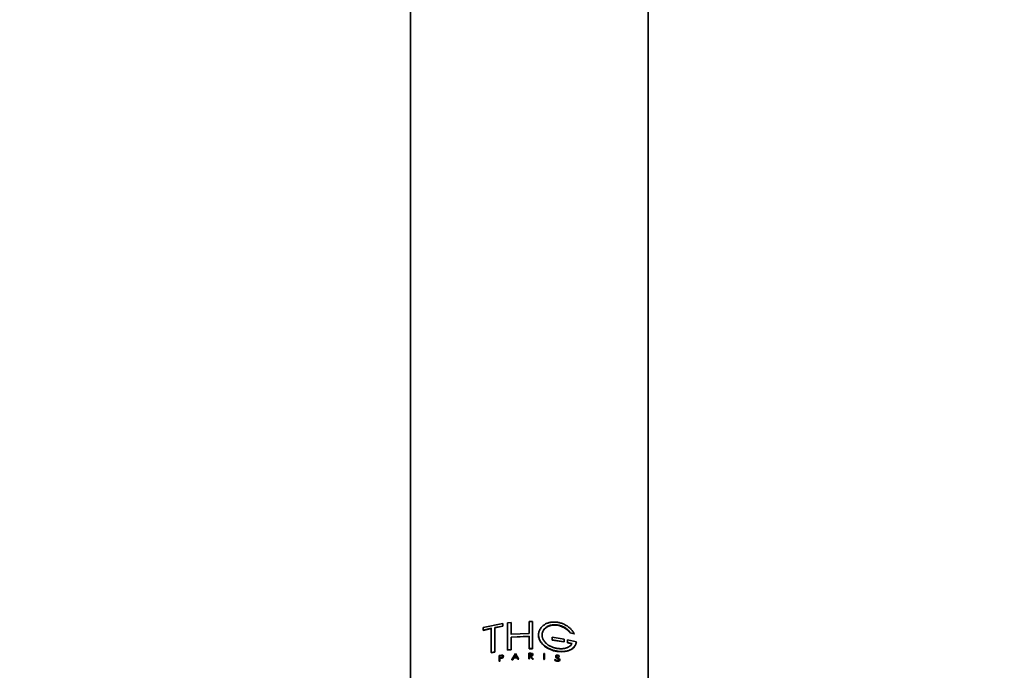
# Model space of a CAD drawing. Units: millimetres. Extents: x 0 to 2443, y 0 to 2741.
# Drawn here: x 1244 to 1352, y 2499 to 2570 of the extents above; entities that cross this region are included whole.
import ezdxf
from ezdxf import colors
from ezdxf.entities.mleader import LeaderData, LeaderLine
from ezdxf.math import Vec2, Vec3

# ---------------------------------------------------------------- set-up
doc = ezdxf.new("R2010")
doc.units = ezdxf.units.MM
doc.layers.add('DV2_Défaut', color=7, linetype='Continuous')
doc.layers.add('Défaut', color=7, linetype='Continuous')

# ---------------------------------------------------------------- blocks, each defined once
blk = doc.blocks.new('_DOT')
at = {"color": 0}
blk.add_line((0, 0), (-1, 0), dxfattribs=at)
at = {"color": 0, "const_width": 0.333}
blk.add_lwpolyline([(-0.1665, 0, 1), (0.1665, 0, 1)], format="xyb", close=True, dxfattribs=at)
blk = doc.blocks.new('SE1')
at = {"layer": 'DV2_Défaut', "color": 7, "linetype": 'Continuous', "lineweight": 35}
for p, q in [((1286.97, 2629.89), (1286.97, 2488.94)), ((1312.97, 2488.94), (1312.97, 2629.89)), ((1297.58, 2504.07), (1297.97, 2504.11)), ((1297.97, 2504.08), (1297.97, 2504.11)), ((1297.97, 2504.11), (1297.97, 2502.81)), ((1299.94, 2504.21), (1300.33, 2504.21)), ((1299.94, 2502.91), (1299.94, 2504.21)), ((1300.33, 2504.21), (1300.33, 2501.25)), ((1294.93, 2503.56), (1297.08, 2504)), ((1294.93, 2503.26), (1294.93, 2503.56)), ((1295.81, 2503.48), (1294.93, 2503.26)), ((1294.95, 2503.24), (1294.93, 2503.26)), ((1295.83, 2503.45), (1294.95, 2503.24)), ((1295.81, 2500.82), (1295.81, 2503.48)), ((1297.08, 2503.71), (1296.2, 2503.56)), ((1296.21, 2503.53), (1296.2, 2503.56)), ((1296.2, 2503.56), (1296.2, 2500.9)), ((1297.09, 2503.68), (1296.21, 2503.53)), ((1296.21, 2503.53), (1296.21, 2500.86)), ((1297.09, 2503.97), (1297.08, 2504)), ((1297.08, 2504), (1297.08, 2503.71)), ((1297.09, 2503.68), (1297.08, 2503.71)), ((1297.09, 2503.97), (1297.09, 2503.68)), ((1297.58, 2501.11), (1297.58, 2504.07)), ((1297.97, 2504.08), (1297.97, 2502.77)), ((1297.97, 2502.81), (1299.94, 2502.91)), ((1299.94, 2502.61), (1297.97, 2502.51)), ((1299.94, 2502.58), (1297.97, 2502.48)), ((1297.97, 2502.48), (1297.97, 2502.51)), ((1297.97, 2502.51), (1297.97, 2501.15)), ((1297.97, 2502.48), (1297.97, 2501.12)), ((1299.94, 2501.25), (1299.94, 2502.61)), ((1302.47, 2502.47), (1302.48, 2502.5)), ((1302.47, 2502.47), (1302.47, 2502.17)), ((1302.47, 2502.17), (1302.48, 2502.2)), ((1302.47, 2502.17), (1303.75, 2501.97)), ((1303.77, 2502.29), (1302.48, 2502.5)), ((1302.48, 2502.5), (1302.48, 2502.2)), ((1302.48, 2502.2), (1303.77, 2502)), ((1303.75, 2501.97), (1303.77, 2502)), ((1303.77, 2502), (1303.77, 2502.29)), ((1304.14, 2502.18), (1304.15, 2502.21)), ((1304.14, 2502.18), (1304.14, 2501.89)), ((1305.11, 2501.98), (1304.15, 2502.21)), ((1304.15, 2502.21), (1304.15, 2501.92)), ((1304.43, 2502.95), (1304.45, 2502.98)), ((1304.43, 2502.95), (1304.88, 2502.84)), ((1304.45, 2502.98), (1304.89, 2502.87)), ((1304.88, 2502.84), (1304.89, 2502.87)), ((1296.2, 2500.9), (1295.81, 2500.82)), ((1296.21, 2500.86), (1296.2, 2500.9)), ((1297.97, 2501.15), (1297.58, 2501.11)), ((1297.59, 2501.08), (1297.58, 2501.11)), ((1297.97, 2501.12), (1297.59, 2501.08)), ((1297.97, 2501.12), (1297.97, 2501.15)), ((1299.94, 2501.22), (1299.94, 2501.25)), ((1300.33, 2501.25), (1299.94, 2501.25)), ((1300.33, 2501.22), (1299.94, 2501.22)), ((1300.33, 2501.22), (1300.33, 2501.25)), ((1304.14, 2501.89), (1304.15, 2501.92)), ((1304.14, 2501.89), (1304.62, 2501.77)), ((1304.15, 2501.92), (1304.64, 2501.8)), ((1295.83, 2500.79), (1295.81, 2500.82)), ((1296.21, 2500.86), (1295.83, 2500.79)), ((1296.68, 2500.49), (1296.92, 2500.53)), ((1296.68, 2499.87), (1296.68, 2500.49)), ((1296.74, 2499.88), (1296.68, 2499.87)), ((1296.69, 2499.84), (1296.68, 2499.87)), ((1296.76, 2499.85), (1296.69, 2499.84)), ((1296.92, 2500.48), (1296.74, 2500.45)), ((1296.76, 2500.42), (1296.74, 2500.45)), ((1296.74, 2500.45), (1296.74, 2500.23)), ((1296.74, 2500.23), (1296.92, 2500.26)), ((1296.92, 2500.21), (1296.74, 2500.18)), ((1296.76, 2500.15), (1296.74, 2500.18)), ((1296.74, 2500.18), (1296.74, 2499.88)), ((1296.76, 2499.85), (1296.74, 2499.88)), ((1296.76, 2500.42), (1296.76, 2500.2)), ((1296.93, 2500.18), (1296.76, 2500.15)), ((1296.76, 2500.15), (1296.76, 2499.85)), ((1298.07, 2500.05), (1298.44, 2500.71)), ((1298.15, 2500.06), (1298.07, 2500.05)), ((1298.07, 2500.02), (1298.07, 2500.05)), ((1298.15, 2500.02), (1298.07, 2500.02)), ((1298.26, 2500.26), (1298.15, 2500.06)), ((1298.27, 2500.22), (1298.15, 2500.02)), ((1298.15, 2500.02), (1298.15, 2500.06)), ((1298.62, 2500.28), (1298.26, 2500.26)), ((1298.27, 2500.22), (1298.26, 2500.26)), ((1298.62, 2500.25), (1298.27, 2500.22)), ((1298.29, 2500.3), (1298.44, 2500.58)), ((1298.29, 2500.27), (1298.45, 2500.54)), ((1298.59, 2500.33), (1298.29, 2500.3)), ((1298.44, 2500.71), (1298.8, 2500.11)), ((1298.45, 2500.54), (1298.44, 2500.58)), ((1298.44, 2500.58), (1298.59, 2500.33)), ((1298.45, 2500.54), (1298.6, 2500.3)), ((1298.62, 2500.25), (1298.62, 2500.28)), ((1298.73, 2500.1), (1298.62, 2500.28)), ((1298.74, 2500.07), (1298.62, 2500.25)), ((1298.8, 2500.11), (1298.73, 2500.1)), ((1298.74, 2500.07), (1298.73, 2500.1)), ((1298.81, 2500.07), (1298.74, 2500.07)), ((1298.81, 2500.07), (1298.8, 2500.11)), ((1299.92, 2500.76), (1300.15, 2500.76)), ((1299.92, 2500.14), (1299.92, 2500.76)), ((1299.92, 2500.11), (1299.92, 2500.14)), ((1299.99, 2500.14), (1299.92, 2500.14)), ((1299.99, 2500.11), (1299.92, 2500.11)), ((1299.99, 2500.49), (1299.99, 2500.71)), ((1299.99, 2500.71), (1300.15, 2500.71)), ((1299.99, 2500.68), (1300.15, 2500.68)), ((1300.15, 2500.49), (1299.99, 2500.49)), ((1299.99, 2500.44), (1299.99, 2500.14)), ((1300.02, 2500.44), (1299.99, 2500.44)), ((1300.02, 2500.41), (1299.99, 2500.41)), ((1299.99, 2500.11), (1299.99, 2500.14)), ((1300.02, 2500.41), (1300.02, 2500.44)), ((1300.31, 2500.14), (1300.02, 2500.44)), ((1300.31, 2500.1), (1300.02, 2500.41)), ((1300.09, 2500.44), (1300.38, 2500.14)), ((1300.15, 2500.44), (1300.09, 2500.44)), ((1300.15, 2500.41), (1300.09, 2500.41)), ((1300.31, 2500.1), (1300.31, 2500.14)), ((1300.38, 2500.14), (1300.31, 2500.14)), ((1300.38, 2500.1), (1300.31, 2500.1)), ((1300.38, 2500.1), (1300.38, 2500.14)), ((1301.54, 2500.67), (1301.54, 2500.7)), ((1301.54, 2500.7), (1301.54, 2500.08)), ((1301.61, 2500.7), (1301.54, 2500.7)), ((1301.54, 2500.67), (1301.54, 2500.05)), ((1301.54, 2500.05), (1301.54, 2500.08)), ((1301.54, 2500.08), (1301.61, 2500.07)), ((1301.54, 2500.05), (1301.6, 2500.04)), ((1301.6, 2500.04), (1301.61, 2500.07)), ((1301.61, 2500.07), (1301.61, 2500.7)), ((1302.75, 2500.03), (1302.76, 2500.06)), ((1302.77, 2500), (1302.75, 2500.03)), ((1302.76, 2500.06), (1302.84, 2500.05)), ((1302.78, 2500.03), (1302.76, 2500.06)), ((1303.08, 2499.86), (1302.96, 2499.88)), ((1303.14, 2500.13), (1302.97, 2500.21)), ((1303.09, 2499.9), (1302.97, 2499.92)), ((1303.16, 2500.16), (1302.98, 2500.24)), ((1303, 2500.28), (1303.21, 2500.18)), ((1303.15, 2499.92), (1303.17, 2499.95)), ((1303.18, 2500.36), (1303.19, 2500.39)), ((1303.24, 2500.37), (1303.18, 2500.36)), ((1303.25, 2500.4), (1303.19, 2500.39)), ((1303.24, 2500.37), (1303.25, 2500.4))]:
    blk.add_line(p, q, dxfattribs=at)
at = {"layer": 'DV2_Défaut', "color": 7, "linetype": 'Continuous', "lineweight": 18}
for p, q in [((1296.93, 2500.45), (1296.92, 2500.48)), ((1296.93, 2500.18), (1296.92, 2500.21)), ((1300.15, 2500.68), (1300.15, 2500.71)), ((1300.15, 2500.41), (1300.15, 2500.44)), ((1302.77, 2500), (1302.78, 2500.03)), ((1302.96, 2499.88), (1302.97, 2499.92)), ((1302.97, 2500.21), (1302.98, 2500.24)), ((1303.08, 2499.86), (1303.09, 2499.9)), ((1303.14, 2500.13), (1303.16, 2500.16))]:
    blk.add_line(p, q, dxfattribs=at)
at = {"layer": 'DV2_Défaut', "color": 7, "linetype": 'Continuous', "lineweight": 35}
for centre, radius, start, end in [((1302.98, 2500.13), 0.25, 211.3824, 264.6229), ((1303, 2500.18), 0.271, 213.5569, 262.5995), ((1303.07, 2500.2), 0.268, 212.7312, 291.3467), ((1303.13, 2500.08), 0.219, 258.835, 302.9135), ((1303.13, 2500.02), 0.172, 44.8251, 63.8187), ((1303.19, 2499.99), 0.111, 300.7818, 9.3257)]:
    blk.add_arc(centre, radius, start, end, dxfattribs=at)
for points, knots in [([(1304.89, 2502.87), (1304.86, 2502.92), (1304.81, 2503.02), (1304.7, 2503.16), (1304.58, 2503.3), (1304.46, 2503.43), (1304.32, 2503.55), (1304.17, 2503.66), (1304.01, 2503.77), (1303.85, 2503.86), (1303.68, 2503.94), (1303.5, 2504.01), (1303.32, 2504.06), (1303.14, 2504.11), (1302.95, 2504.14), (1302.77, 2504.15), (1302.59, 2504.15), (1302.41, 2504.14), (1302.23, 2504.11), (1302.07, 2504.06), (1301.9, 2504.01), (1301.75, 2503.94), (1301.61, 2503.85), (1301.48, 2503.76), (1301.36, 2503.66), (1301.26, 2503.54), (1301.17, 2503.42), (1301.1, 2503.29), (1301.04, 2503.16), (1301, 2503.02), (1300.98, 2502.88), (1300.97, 2502.73), (1300.98, 2502.59), (1301.01, 2502.44), (1301.05, 2502.3), (1301.11, 2502.16), (1301.19, 2502.02), (1301.29, 2501.89), (1301.39, 2501.77), (1301.51, 2501.65), (1301.65, 2501.54), (1301.79, 2501.43), (1301.95, 2501.34), (1302.11, 2501.25), (1302.28, 2501.17), (1302.46, 2501.1), (1302.64, 2501.05), (1302.82, 2501), (1303.01, 2500.96), (1303.19, 2500.94), (1303.37, 2500.92), (1303.55, 2500.92), (1303.73, 2500.93), (1303.89, 2500.95), (1304.06, 2500.97), (1304.21, 2501.01), (1304.36, 2501.06), (1304.49, 2501.12), (1304.62, 2501.2), (1304.73, 2501.28), (1304.83, 2501.37), (1304.92, 2501.47), (1304.99, 2501.59), (1305.05, 2501.71), (1305.09, 2501.84), (1305.1, 2501.93), (1305.11, 2501.98)], [0, 0, 0, 0, 0.015658, 0.031205, 0.046767, 0.062461, 0.078117, 0.093693, 0.1093, 0.125027, 0.14067, 0.156241, 0.171851, 0.187589, 0.20323, 0.218794, 0.2344, 0.250138, 0.265771, 0.281331, 0.296947, 0.312674, 0.328272, 0.343826, 0.359467, 0.375153, 0.390709, 0.406262, 0.421937, 0.437556, 0.453086, 0.468658, 0.484347, 0.499922, 0.515453, 0.531072, 0.546754, 0.562313, 0.577873, 0.593561, 0.609215, 0.624781, 0.640389, 0.656124, 0.671755, 0.68734, 0.703006, 0.718741, 0.734355, 0.749959, 0.765671, 0.781365, 0.796959, 0.812563, 0.82828, 0.843934, 0.859493, 0.87507, 0.890771, 0.906394, 0.921914, 0.937458, 0.953146, 0.968773, 0.984341, 1, 1, 1, 1]), ([(1304.64, 2501.8), (1304.62, 2501.77), (1304.59, 2501.71), (1304.53, 2501.63), (1304.45, 2501.56), (1304.37, 2501.49), (1304.28, 2501.43), (1304.18, 2501.38), (1304.07, 2501.33), (1303.96, 2501.29), (1303.84, 2501.26), (1303.71, 2501.24), (1303.59, 2501.23), (1303.45, 2501.22), (1303.32, 2501.23), (1303.18, 2501.24), (1303.04, 2501.25), (1302.9, 2501.28), (1302.76, 2501.31), (1302.62, 2501.35), (1302.49, 2501.4), (1302.35, 2501.46), (1302.23, 2501.52), (1302.1, 2501.59), (1301.99, 2501.67), (1301.88, 2501.75), (1301.78, 2501.84), (1301.69, 2501.93), (1301.61, 2502.03), (1301.54, 2502.13), (1301.48, 2502.23), (1301.43, 2502.34), (1301.39, 2502.45), (1301.37, 2502.56), (1301.36, 2502.67), (1301.36, 2502.78), (1301.37, 2502.89), (1301.39, 2503), (1301.43, 2503.1), (1301.48, 2503.2), (1301.54, 2503.3), (1301.61, 2503.39), (1301.69, 2503.47), (1301.78, 2503.55), (1301.88, 2503.62), (1301.98, 2503.68), (1302.1, 2503.73), (1302.22, 2503.78), (1302.35, 2503.81), (1302.48, 2503.83), (1302.61, 2503.85), (1302.75, 2503.85), (1302.89, 2503.85), (1303.03, 2503.83), (1303.17, 2503.81), (1303.31, 2503.77), (1303.45, 2503.73), (1303.58, 2503.67), (1303.71, 2503.61), (1303.84, 2503.54), (1303.95, 2503.46), (1304.07, 2503.38), (1304.18, 2503.28), (1304.28, 2503.19), (1304.37, 2503.09), (1304.42, 2503.01), (1304.45, 2502.98)], [0, 0, 0, 0, 0.015653, 0.031194, 0.04674, 0.062406, 0.078078, 0.093654, 0.109237, 0.12493, 0.140612, 0.156196, 0.171779, 0.187461, 0.203174, 0.218765, 0.234333, 0.249978, 0.265717, 0.281325, 0.296883, 0.312498, 0.328231, 0.343849, 0.3594, 0.374996, 0.390712, 0.406319, 0.421858, 0.437442, 0.45314, 0.468727, 0.484253, 0.499834, 0.515522, 0.531094, 0.546617, 0.562206, 0.577896, 0.593468, 0.609001, 0.624612, 0.640315, 0.655897, 0.671451, 0.687092, 0.70281, 0.718408, 0.733985, 0.749654, 0.765381, 0.78099, 0.796582, 0.812262, 0.82799, 0.8436, 0.859188, 0.874853, 0.890578, 0.906178, 0.92174, 0.937362, 0.953086, 0.968718, 0.98432, 1, 1, 1, 1]), ([(1301.37, 2502.86), (1301.4, 2503.04), (1301.48, 2503.21), (1301.8, 2503.59), (1302.11, 2503.75), (1302.83, 2503.85), (1303.21, 2503.79), (1303.92, 2503.48), (1304.22, 2503.24), (1304.43, 2502.95)], [0, 0, 0, 0, 0.17263, 0.17263, 0.44842, 0.44842, 0.72421, 0.72421, 1, 1, 1, 1]), ([(1300.98, 2502.86), (1300.96, 2502.71), (1300.97, 2502.56), (1301.1, 2502.03), (1301.39, 2501.67), (1302.19, 2501.13), (1302.69, 2500.96), (1303.66, 2500.86), (1304.12, 2500.92), (1304.65, 2501.19), (1304.8, 2501.31), (1304.9, 2501.45)], [0, 0, 0, 0, 0.10035, 0.10035, 0.356868, 0.356868, 0.613387, 0.613387, 0.869905, 0.869905, 1, 1, 1, 1]), ([(1296.92, 2500.53), (1297.03, 2500.55), (1297.13, 2500.49), (1297.13, 2500.31), (1297.03, 2500.22), (1296.92, 2500.21)], [0, 0, 0, 0, 0.5, 0.5, 1, 1, 1, 1]), ([(1296.92, 2500.26), (1296.99, 2500.27), (1297.06, 2500.33), (1297.06, 2500.45), (1296.99, 2500.49), (1296.92, 2500.48)], [0, 0, 0, 0, 0.5, 0.5, 1, 1, 1, 1]), ([(1297.07, 2500.47), (1297.11, 2500.45), (1297.16, 2500.37), (1297.1, 2500.26), (1297.01, 2500.2), (1296.95, 2500.18), (1296.93, 2500.18)], [0, 0, 0, 0, 0.330239, 0.66155, 0.832732, 1, 1, 1, 1]), ([(1300.15, 2500.76), (1300.27, 2500.76), (1300.36, 2500.68), (1300.36, 2500.51), (1300.27, 2500.44), (1300.15, 2500.44)], [0, 0, 0, 0, 0.5, 0.5, 1, 1, 1, 1]), ([(1300.15, 2500.71), (1300.16, 2500.71), (1300.18, 2500.71), (1300.21, 2500.7), (1300.23, 2500.69), (1300.25, 2500.68), (1300.27, 2500.66), (1300.28, 2500.64), (1300.29, 2500.62), (1300.3, 2500.6), (1300.29, 2500.58), (1300.28, 2500.56), (1300.27, 2500.54), (1300.25, 2500.52), (1300.23, 2500.51), (1300.21, 2500.5), (1300.18, 2500.49), (1300.16, 2500.49), (1300.15, 2500.49)], [0, 0, 0, 0, 0.062559, 0.125275, 0.187635, 0.250313, 0.312625, 0.375114, 0.43755, 0.499785, 0.562317, 0.624506, 0.687067, 0.74946, 0.811951, 0.874622, 0.937021, 1, 1, 1, 1]), ([(1300.15, 2500.68), (1300.23, 2500.68), (1300.29, 2500.63), (1300.29, 2500.51), (1300.23, 2500.46), (1300.15, 2500.46)], [0, 0, 0, 0, 0.5, 0.5, 1, 1, 1, 1]), ([(1300.34, 2500.51), (1300.33, 2500.49), (1300.3, 2500.45), (1300.23, 2500.41), (1300.18, 2500.41), (1300.15, 2500.41)], [0, 0, 0, 0, 0.330546, 0.669581, 1, 1, 1, 1]), ([(1302.98, 2500.24), (1302.92, 2500.27), (1302.87, 2500.32), (1302.85, 2500.43), (1302.87, 2500.48), (1303.02, 2500.56), (1303.2, 2500.51), (1303.25, 2500.4)], [0, 0, 0, 0, 0.25, 0.25, 0.5, 0.5, 1, 1, 1, 1]), ([(1302.97, 2500.21), (1302.94, 2500.23), (1302.88, 2500.26), (1302.86, 2500.32), (1302.85, 2500.34)], [0, 0, 0, 0, 0.503094, 1, 1, 1, 1]), ([(1303.19, 2500.39), (1303.15, 2500.47), (1303.03, 2500.51), (1302.89, 2500.43), (1302.91, 2500.33), (1303, 2500.28)], [0, 0, 0, 0, 0.5, 0.5, 1, 1, 1, 1]), ([(1303.18, 2500.36), (1303.17, 2500.38), (1303.15, 2500.42), (1303.08, 2500.45), (1303.03, 2500.45), (1303.01, 2500.45)], [0, 0, 0, 0, 0.329861, 0.671845, 1, 1, 1, 1]), ([(1303.15, 2499.92), (1303.17, 2499.92), (1303.19, 2499.93), (1303.22, 2499.95), (1303.23, 2499.98), (1303.23, 2500.02), (1303.22, 2500.08), (1303.17, 2500.11), (1303.14, 2500.13)], [0, 0, 0, 0, 0.130957, 0.250783, 0.370961, 0.502883, 0.749785, 1, 1, 1, 1])]:
    blk.add_open_spline(points, degree=3, knots=knots, dxfattribs=at)
for points in [[(1303.26, 2500.14), (1303.38, 2500.02), (1303.27, 2499.87), (1303.09, 2499.9)], [(1303.17, 2499.95), (1303.28, 2499.98), (1303.27, 2500.1), (1303.16, 2500.16)]]:
    blk.add_open_spline(points, degree=3, dxfattribs=at)

msp = doc.modelspace()

# ---------------------------------------------------------------- block references
at = {"layer": 'Défaut'}
msp.add_blockref('SE1', (0, 0), dxfattribs=at)

# ---------------------------------------------------------------- leaders
at = {"layer": 'Défaut', "color": 7, "linetype": 'Continuous', "lineweight": 18}
ml = msp.add_multileader_mtext('Standard', dxfattribs=at)
ml.set_content('{\\pxsm0.9;\\fSolid Edge ISO|b1||i0||c0|p34;\\W1.;18/04/2023\\P}', color=256)
ml.set_leader_properties()
ml.set_arrow_properties(name='DOT')
ml.build(insert=Vec2(0, 0))
ml.multileader.update_dxf_attribs({"leader_type": 0, "dogleg_length": 0, "arrow_head_size": 12})
ctx = ml.context
ctx.base_point, ctx.char_height, ctx.arrow_head_size, ctx.landing_gap_size = Vec3(2355.38, 2733.95), 12, 12, 4.2
notes = []
notes.append((ctx, [(0, (0, 0, 0), (0, 0), (1, 0), 1, [])]))
ctx.mtext.insert = Vec3(2357.38, 2740.07)
for ctx, leaders in notes:
    for number, flags, end, landing, length, lines in leaders:
        leader = LeaderData()
        leader.index, (leader.has_last_leader_line, leader.has_dogleg_vector, leader.attachment_direction) = number, flags
        leader.last_leader_point, leader.dogleg_vector, leader.dogleg_length = Vec3(end), Vec3(landing), length
        for number, points, colour, breaks in lines:
            line = LeaderLine()
            line.index, line.vertices, line.color, line.breaks = number, Vec3.list(points), colors.encode_raw_color(colour), breaks
            leader.lines.append(line)
        ctx.leaders.append(leader)

doc.saveas('drawing.dxf')
